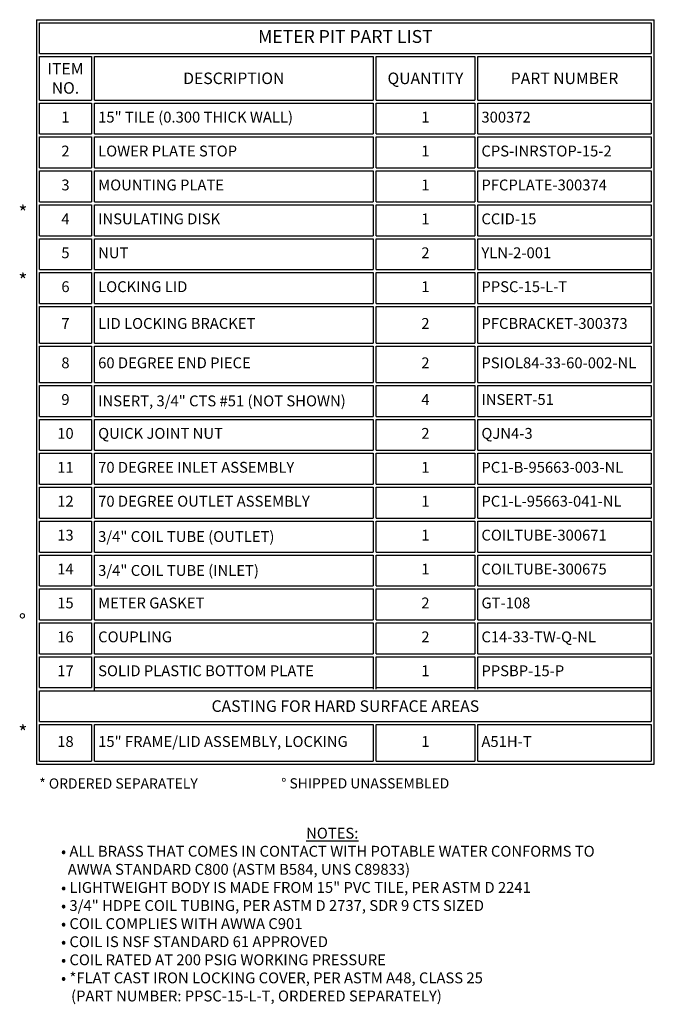
# Model space of a CAD drawing. Extents: x 209 to 2750, y 88 to 7412.
# Drawn here: x 266 to 275, y 93 to 107 of the extents above; entities that cross this region are included whole.
import ezdxf

# ---------------------------------------------------------------- set-up
doc = ezdxf.new("R2010")
doc.units = 0
doc.header["$MEASUREMENT"] = 0
doc.layers.add('DETAIL', color=3, linetype='Continuous')
doc.styles.add('P80', font='arialbi.ttf', dxfattribs={"height": 0.15})

# ---------------------------------------------------------------- blocks, each defined once
blk = doc.blocks.new('*T5')
at = {"layer": 'DETAIL', "color": 0, "lineweight": -2, "transparency": 16777216}
for p, q in [((-0.022, 0.022), (9.084, 0.022)), ((-0.022, 0.022), (-0.022, -10.956)), ((9.084, -0.5), (9.084, 0.022)), ((0.022, -0.022), (9.039, -0.022)), ((0.022, -0.478), (0.022, -0.022)), ((9.039, -0.022), (9.039, -0.478)), ((0.022, -0.478), (9.039, -0.478)), ((0.022, -0.522), (0.79, -0.522)), ((0.022, -1.162), (0.022, -0.522)), ((0.79, -0.522), (0.79, -1.162)), ((0.835, -0.522), (4.939, -0.522)), ((0.835, -1.162), (0.835, -0.522)), ((4.939, -0.522), (4.939, -1.162)), ((4.984, -0.522), (6.439, -0.522)), ((4.984, -1.162), (4.984, -0.522)), ((6.439, -0.522), (6.439, -1.162)), ((6.484, -0.522), (9.039, -0.522)), ((6.484, -1.162), (6.484, -0.522)), ((9.039, -0.522), (9.039, -1.162)), ((9.084, -1.185), (9.084, -0.5)), ((0.022, -1.162), (0.79, -1.162)), ((0.022, -1.207), (0.79, -1.207)), ((0.022, -1.662), (0.022, -1.207)), ((0.79, -1.207), (0.79, -1.662)), ((0.835, -1.162), (4.939, -1.162)), ((0.835, -1.207), (4.939, -1.207)), ((0.835, -1.662), (0.835, -1.207)), ((4.939, -1.207), (4.939, -1.662)), ((4.984, -1.162), (6.439, -1.162)), ((4.984, -1.207), (6.439, -1.207)), ((4.984, -1.662), (4.984, -1.207)), ((6.439, -1.207), (6.439, -1.662)), ((6.484, -1.162), (9.039, -1.162)), ((6.484, -1.207), (9.039, -1.207)), ((6.484, -1.662), (6.484, -1.207)), ((9.039, -1.207), (9.039, -1.662)), ((9.084, -1.685), (9.084, -1.185)), ((0.022, -1.662), (0.79, -1.662)), ((0.022, -1.707), (0.79, -1.707)), ((0.022, -2.162), (0.022, -1.707)), ((0.79, -1.707), (0.79, -2.162)), ((0.835, -1.662), (4.939, -1.662)), ((0.835, -1.707), (4.939, -1.707)), ((0.835, -2.162), (0.835, -1.707)), ((4.939, -1.707), (4.939, -2.162)), ((4.984, -1.662), (6.439, -1.662)), ((4.984, -1.707), (6.439, -1.707)), ((4.984, -2.162), (4.984, -1.707)), ((6.439, -1.707), (6.439, -2.162)), ((6.484, -1.662), (9.039, -1.662)), ((6.484, -1.707), (9.039, -1.707)), ((6.484, -2.162), (6.484, -1.707)), ((9.039, -1.707), (9.039, -2.162)), ((9.084, -2.185), (9.084, -1.685)), ((0.022, -2.162), (0.79, -2.162)), ((0.835, -2.162), (4.939, -2.162)), ((4.984, -2.162), (6.439, -2.162)), ((6.484, -2.162), (9.039, -2.162)), ((0.022, -2.207), (0.79, -2.207)), ((0.022, -2.662), (0.022, -2.207)), ((0.79, -2.207), (0.79, -2.662)), ((0.835, -2.207), (4.939, -2.207)), ((0.835, -2.662), (0.835, -2.207)), ((4.939, -2.207), (4.939, -2.662)), ((4.984, -2.207), (6.439, -2.207)), ((4.984, -2.662), (4.984, -2.207)), ((6.439, -2.207), (6.439, -2.662)), ((6.484, -2.207), (9.039, -2.207)), ((6.484, -2.662), (6.484, -2.207)), ((9.039, -2.207), (9.039, -2.662)), ((9.084, -2.685), (9.084, -2.185)), ((0.022, -2.662), (0.79, -2.662)), ((0.022, -2.707), (0.79, -2.707)), ((0.022, -3.162), (0.022, -2.707)), ((0.79, -2.707), (0.79, -3.162)), ((0.835, -2.662), (4.939, -2.662)), ((0.835, -2.707), (4.939, -2.707)), ((0.835, -3.162), (0.835, -2.707)), ((4.939, -2.707), (4.939, -3.162)), ((4.984, -2.662), (6.439, -2.662)), ((4.984, -2.707), (6.439, -2.707)), ((4.984, -3.162), (4.984, -2.707)), ((6.439, -2.707), (6.439, -3.162)), ((6.484, -2.662), (9.039, -2.662)), ((6.484, -2.707), (9.039, -2.707)), ((6.484, -3.162), (6.484, -2.707)), ((9.039, -2.707), (9.039, -3.162)), ((9.084, -3.185), (9.084, -2.685)), ((0.022, -3.162), (0.79, -3.162)), ((0.835, -3.162), (4.939, -3.162)), ((4.984, -3.162), (6.439, -3.162)), ((6.484, -3.162), (9.039, -3.162)), ((9.084, -3.685), (9.084, -3.185)), ((0.022, -3.207), (0.79, -3.207)), ((0.022, -3.662), (0.022, -3.207)), ((0.79, -3.207), (0.79, -3.662)), ((0.835, -3.207), (4.939, -3.207)), ((0.835, -3.662), (0.835, -3.207)), ((4.939, -3.207), (4.939, -3.662)), ((4.984, -3.207), (6.439, -3.207)), ((4.984, -3.662), (4.984, -3.207)), ((6.439, -3.207), (6.439, -3.662)), ((6.484, -3.207), (9.039, -3.207)), ((6.484, -3.662), (6.484, -3.207)), ((9.039, -3.207), (9.039, -3.662)), ((0.022, -3.662), (0.79, -3.662)), ((0.022, -3.707), (0.79, -3.707)), ((0.022, -4.162), (0.022, -3.707)), ((0.79, -3.707), (0.79, -4.162)), ((0.835, -3.662), (4.939, -3.662)), ((0.835, -3.707), (4.939, -3.707)), ((0.835, -4.162), (0.835, -3.707)), ((4.939, -3.707), (4.939, -4.162)), ((4.984, -3.662), (6.439, -3.662)), ((4.984, -3.707), (6.439, -3.707)), ((4.984, -4.162), (4.984, -3.707)), ((6.439, -3.707), (6.439, -4.162)), ((6.484, -3.662), (9.039, -3.662)), ((6.484, -3.707), (9.039, -3.707)), ((6.484, -4.162), (6.484, -3.707)), ((9.039, -3.707), (9.039, -4.162)), ((9.084, -4.185), (9.084, -3.685)), ((0.022, -4.162), (0.79, -4.162)), ((0.022, -4.207), (0.79, -4.207)), ((0.022, -4.746), (0.022, -4.207)), ((0.79, -4.207), (0.79, -4.746)), ((0.835, -4.162), (4.939, -4.162)), ((0.835, -4.207), (4.939, -4.207)), ((0.835, -4.746), (0.835, -4.207)), ((4.939, -4.207), (4.939, -4.746)), ((4.984, -4.162), (6.439, -4.162)), ((4.984, -4.207), (6.439, -4.207)), ((4.984, -4.746), (4.984, -4.207)), ((6.439, -4.207), (6.439, -4.746)), ((6.484, -4.162), (9.039, -4.162)), ((6.484, -4.207), (9.039, -4.207)), ((6.484, -4.746), (6.484, -4.207)), ((9.039, -4.207), (9.039, -4.746)), ((9.084, -4.768), (9.084, -4.185)), ((0.022, -4.746), (0.79, -4.746)), ((0.835, -4.746), (4.939, -4.746)), ((4.984, -4.746), (6.439, -4.746)), ((6.484, -4.746), (9.039, -4.746)), ((9.084, -5.348), (9.084, -4.768)), ((0.022, -4.791), (0.79, -4.791)), ((0.022, -5.326), (0.022, -4.791)), ((0.79, -4.791), (0.79, -5.326)), ((0.835, -4.791), (4.939, -4.791)), ((0.835, -5.326), (0.835, -4.791)), ((4.939, -4.791), (4.939, -5.326)), ((4.984, -4.791), (6.439, -4.791)), ((4.984, -5.326), (4.984, -4.791)), ((6.439, -4.791), (6.439, -5.326)), ((6.484, -4.791), (9.039, -4.791)), ((6.484, -5.326), (6.484, -4.791)), ((9.039, -4.791), (9.039, -5.326)), ((0.022, -5.326), (0.79, -5.326)), ((0.022, -5.371), (0.79, -5.371)), ((0.022, -5.826), (0.022, -5.371)), ((0.79, -5.371), (0.79, -5.826)), ((0.835, -5.326), (4.939, -5.326)), ((0.835, -5.371), (4.939, -5.371)), ((0.835, -5.826), (0.835, -5.371)), ((4.939, -5.371), (4.939, -5.826)), ((4.984, -5.326), (6.439, -5.326)), ((4.984, -5.371), (6.439, -5.371)), ((4.984, -5.826), (4.984, -5.371)), ((6.439, -5.371), (6.439, -5.826)), ((6.484, -5.326), (9.039, -5.326)), ((6.484, -5.371), (9.039, -5.371)), ((6.484, -5.826), (6.484, -5.371)), ((9.039, -5.371), (9.039, -5.826)), ((9.084, -5.848), (9.084, -5.348)), ((0.022, -5.826), (0.79, -5.826)), ((0.022, -5.871), (0.79, -5.871)), ((0.022, -6.326), (0.022, -5.871)), ((0.79, -5.871), (0.79, -6.326)), ((0.835, -5.826), (4.939, -5.826)), ((0.835, -5.871), (4.939, -5.871)), ((0.835, -6.326), (0.835, -5.871)), ((4.939, -5.871), (4.939, -6.326)), ((4.984, -5.826), (6.439, -5.826)), ((4.984, -5.871), (6.439, -5.871)), ((4.984, -6.326), (4.984, -5.871)), ((6.439, -5.871), (6.439, -6.326)), ((6.484, -5.826), (9.039, -5.826)), ((6.484, -5.871), (9.039, -5.871)), ((6.484, -6.326), (6.484, -5.871)), ((9.039, -5.871), (9.039, -6.326)), ((9.084, -6.348), (9.084, -5.848)), ((0.022, -6.326), (0.79, -6.326)), ((0.022, -6.371), (0.79, -6.371)), ((0.022, -6.826), (0.022, -6.371)), ((0.79, -6.371), (0.79, -6.826)), ((0.835, -6.326), (4.939, -6.326)), ((0.835, -6.371), (4.939, -6.371)), ((0.835, -6.826), (0.835, -6.371)), ((4.939, -6.371), (4.939, -6.826)), ((4.984, -6.326), (6.439, -6.326)), ((4.984, -6.371), (6.439, -6.371)), ((4.984, -6.826), (4.984, -6.371)), ((6.439, -6.371), (6.439, -6.826)), ((6.484, -6.326), (9.039, -6.326)), ((6.484, -6.371), (9.039, -6.371)), ((6.484, -6.826), (6.484, -6.371)), ((9.039, -6.371), (9.039, -6.826)), ((9.084, -6.848), (9.084, -6.348)), ((0.022, -6.826), (0.79, -6.826)), ((0.022, -6.871), (0.79, -6.871)), ((0.022, -7.326), (0.022, -6.871)), ((0.79, -6.871), (0.79, -7.326)), ((0.835, -6.826), (4.939, -6.826)), ((0.835, -6.871), (4.939, -6.871)), ((0.835, -7.326), (0.835, -6.871)), ((4.939, -6.871), (4.939, -7.326)), ((4.984, -6.826), (6.439, -6.826)), ((4.984, -6.871), (6.439, -6.871)), ((4.984, -7.326), (4.984, -6.871)), ((6.439, -6.871), (6.439, -7.326)), ((6.484, -6.826), (9.039, -6.826)), ((6.484, -6.871), (9.039, -6.871)), ((6.484, -7.326), (6.484, -6.871)), ((9.039, -6.871), (9.039, -7.326)), ((9.084, -7.348), (9.084, -6.848)), ((0.022, -7.326), (0.79, -7.326)), ((0.022, -7.371), (0.79, -7.371)), ((0.022, -7.826), (0.022, -7.371)), ((0.79, -7.371), (0.79, -7.826)), ((0.835, -7.326), (4.939, -7.326)), ((0.835, -7.371), (4.939, -7.371)), ((0.835, -7.826), (0.835, -7.371)), ((4.939, -7.371), (4.939, -7.826)), ((4.984, -7.326), (6.439, -7.326)), ((4.984, -7.371), (6.439, -7.371)), ((4.984, -7.826), (4.984, -7.371)), ((6.439, -7.371), (6.439, -7.826)), ((6.484, -7.326), (9.039, -7.326)), ((6.484, -7.371), (9.039, -7.371)), ((6.484, -7.826), (6.484, -7.371)), ((9.039, -7.371), (9.039, -7.826)), ((9.084, -7.848), (9.084, -7.348)), ((0.022, -7.826), (0.79, -7.826)), ((0.835, -7.826), (4.939, -7.826)), ((4.984, -7.826), (6.439, -7.826)), ((6.484, -7.826), (9.039, -7.826)), ((0.022, -7.871), (0.79, -7.871)), ((0.022, -8.326), (0.022, -7.871)), ((0.79, -7.871), (0.79, -8.326)), ((0.835, -7.871), (4.939, -7.871)), ((0.835, -8.326), (0.835, -7.871)), ((4.939, -7.871), (4.939, -8.326)), ((4.984, -7.871), (6.439, -7.871)), ((4.984, -8.326), (4.984, -7.871)), ((6.439, -7.871), (6.439, -8.326)), ((6.484, -7.871), (9.039, -7.871)), ((6.484, -8.326), (6.484, -7.871)), ((9.039, -7.871), (9.039, -8.326)), ((9.084, -8.348), (9.084, -7.848)), ((0.022, -8.326), (0.79, -8.326)), ((0.022, -8.371), (0.79, -8.371)), ((0.022, -8.826), (0.022, -8.371)), ((0.79, -8.371), (0.79, -8.826)), ((0.835, -8.326), (4.939, -8.326)), ((0.835, -8.371), (4.939, -8.371)), ((0.835, -8.826), (0.835, -8.371)), ((4.939, -8.371), (4.939, -8.826)), ((4.984, -8.326), (6.439, -8.326)), ((4.984, -8.371), (6.439, -8.371)), ((4.984, -8.826), (4.984, -8.371)), ((6.439, -8.371), (6.439, -8.826)), ((6.484, -8.326), (9.039, -8.326)), ((6.484, -8.371), (9.039, -8.371)), ((6.484, -8.826), (6.484, -8.371)), ((9.039, -8.371), (9.039, -8.826)), ((9.084, -8.848), (9.084, -8.348)), ((0.022, -8.826), (0.79, -8.826)), ((0.835, -8.826), (4.939, -8.826)), ((4.984, -8.826), (6.439, -8.826)), ((6.484, -8.826), (9.039, -8.826)), ((9.084, -9.348), (9.084, -8.848)), ((0.022, -8.871), (0.79, -8.871)), ((0.022, -9.326), (0.022, -8.871)), ((0.79, -8.871), (0.79, -9.326)), ((0.835, -8.871), (4.939, -8.871)), ((0.835, -9.326), (0.835, -8.871)), ((4.939, -8.871), (4.939, -9.326)), ((4.984, -8.871), (6.439, -8.871)), ((4.984, -9.326), (4.984, -8.871)), ((6.439, -8.871), (6.439, -9.326)), ((6.484, -8.871), (9.039, -8.871)), ((6.484, -9.326), (6.484, -8.871)), ((9.039, -8.871), (9.039, -9.326)), ((0.022, -9.326), (0.79, -9.326)), ((0.022, -9.371), (0.79, -9.371)), ((0.022, -9.826), (0.022, -9.371)), ((0.79, -9.371), (0.79, -9.826)), ((0.835, -9.326), (4.939, -9.326)), ((0.835, -9.371), (4.939, -9.371)), ((0.835, -9.871), (0.835, -9.371)), ((4.939, -9.371), (4.939, -9.848)), ((4.984, -9.326), (6.439, -9.326)), ((4.984, -9.371), (6.439, -9.371)), ((4.984, -9.848), (4.984, -9.371)), ((6.439, -9.371), (6.439, -9.848)), ((6.484, -9.326), (9.039, -9.326)), ((6.484, -9.371), (9.039, -9.371)), ((6.484, -9.848), (6.484, -9.371)), ((9.039, -9.371), (9.039, -10.326)), ((9.084, -9.848), (9.084, -9.348)), ((0.022, -9.826), (0.79, -9.826)), ((0.022, -9.871), (0.835, -9.871)), ((0.022, -10.326), (0.022, -9.871)), ((0.79, -9.871), (4.984, -9.871)), ((0.835, -9.826), (4.939, -9.826)), ((4.939, -9.871), (6.484, -9.871)), ((4.984, -9.826), (6.439, -9.826)), ((6.439, -9.871), (9.039, -9.871)), ((6.484, -9.826), (9.039, -9.826)), ((9.084, -10.348), (9.084, -9.848)), ((0.022, -10.326), (9.039, -10.326)), ((0.022, -10.371), (0.79, -10.371)), ((0.022, -10.911), (0.022, -10.371)), ((0.79, -10.371), (0.79, -10.911)), ((0.835, -10.371), (4.939, -10.371)), ((0.835, -10.911), (0.835, -10.371)), ((4.939, -10.371), (4.939, -10.911)), ((4.984, -10.371), (6.439, -10.371)), ((4.984, -10.911), (4.984, -10.371)), ((6.439, -10.371), (6.439, -10.911)), ((6.484, -10.371), (9.039, -10.371)), ((6.484, -10.911), (6.484, -10.371)), ((9.039, -10.371), (9.039, -10.911)), ((9.084, -10.956), (9.084, -10.348)), ((-0.022, -10.956), (9.084, -10.956)), ((0.022, -10.911), (0.79, -10.911)), ((0.835, -10.911), (4.939, -10.911)), ((4.984, -10.911), (6.439, -10.911)), ((6.484, -10.911), (9.039, -10.911))]:
    blk.add_line(p, q, dxfattribs=at)
at = {"layer": 'DETAIL', "color": 0, "transparency": 16777216, "style": 'P80'}
for s, insert, char_height, width, attachment_point in [('METER PIT PART LIST', (4.531, -0.25), 0.19, 8.8353, 5), ('{\\fArial|b1|i0|c0|p34;ITEM NO.}', (0.406, -0.842), 0.17, 0.58711, 5), ('{\\fArial|b1|i0|c0|p34;DESCRIPTION}', (2.887, -0.842), 0.17, 3.92236, 5), ('{\\fArial|b1|i0|c0|p34;QUANTITY}', (5.711, -0.842), 0.17, 1.27417, 5), ('{\\fArial|b1|i0|c0|p34;PART NUMBER}', (7.761, -0.842), 0.17, 2.37417, 5), ('1', (0.406, -1.435), 0.16, 0.66239, 5), ('15" TILE (0.300 THICK WALL)', (0.888, -1.435), 0.16, 3.99764, 4), ('1', (5.711, -1.435), 0.16, 1.34944, 5), ('300372', (6.536, -1.435), 0.16, 2.44944, 4), ('2', (0.406, -1.935), 0.16, 0.66239, 5), ('LOWER PLATE STOP', (0.888, -1.935), 0.16, 3.99764, 4), ('1', (5.711, -1.935), 0.16, 1.34944, 5), ('CPS-INRSTOP-15-2', (6.536, -1.935), 0.16, 2.44944, 4), ('3', (0.406, -2.435), 0.16, 0.66239, 5), ('MOUNTING PLATE', (0.888, -2.435), 0.16, 3.99764, 4), ('1', (5.711, -2.435), 0.16, 1.34944, 5), ('PFCPLATE-300374', (6.536, -2.435), 0.16, 2.44944, 4), ('4', (0.406, -2.935), 0.16, 0.66239, 5), ('INSULATING DISK', (0.888, -2.935), 0.16, 3.99764, 4), ('1', (5.711, -2.935), 0.16, 1.34944, 5), ('CCID-15', (6.536, -2.935), 0.16, 2.44944, 4), ('5', (0.406, -3.435), 0.16, 0.66239, 5), ('NUT', (0.888, -3.435), 0.16, 3.99764, 4), ('2', (5.711, -3.435), 0.16, 1.34944, 5), ('YLN-2-001', (6.536, -3.435), 0.16, 2.44944, 4), ('6', (0.406, -3.935), 0.16, 0.66239, 5), ('LOCKING LID', (0.888, -3.935), 0.16, 3.99764, 4), ('1', (5.711, -3.935), 0.16, 1.34944, 5), ('PPSC-15-L-T', (6.536, -3.935), 0.16, 2.44944, 4), ('7', (0.406, -4.477), 0.16, 0.66239, 5), ('LID LOCKING BRACKET', (0.888, -4.477), 0.16, 3.99764, 4), ('2', (5.711, -4.477), 0.16, 1.34944, 5), ('PFCBRACKET-300373', (6.536, -4.477), 0.16, 2.44944, 4), ('8', (0.406, -5.058), 0.16, 0.66239, 5), ('60 DEGREE END PIECE', (0.888, -5.058), 0.16, 3.99764, 4), ('2', (5.711, -5.058), 0.16, 1.34944, 5), ('PSIOL84-33-60-002-NL', (6.536, -5.058), 0.16, 2.44944, 4), ('9', (0.406, -5.598), 0.16, 0.66239, 5), ('\\A1;INSERT, 3/4" CTS #51 (NOT SHOWN)', (0.888, -5.598), 0.16, 3.99764, 4), ('4', (5.711, -5.598), 0.16, 1.34944, 5), ('INSERT-51', (6.536, -5.598), 0.16, 2.44944, 4), ('10', (0.406, -6.098), 0.16, 0.66239, 5), ('QUICK JOINT NUT', (0.888, -6.098), 0.16, 3.99764, 4), ('2', (5.711, -6.098), 0.16, 1.34944, 5), ('QJN4-3', (6.536, -6.098), 0.16, 2.44944, 4), ('11', (0.406, -6.598), 0.16, 0.66239, 5), ('70 DEGREE INLET ASSEMBLY', (0.888, -6.598), 0.16, 3.99764, 4), ('1', (5.711, -6.598), 0.16, 1.34944, 5), ('PC1-B-95663-003-NL', (6.536, -6.598), 0.16, 2.44944, 4), ('12', (0.406, -7.098), 0.16, 0.66239, 5), ('70 DEGREE OUTLET ASSEMBLY', (0.888, -7.098), 0.16, 3.99764, 4), ('1', (5.711, -7.098), 0.16, 1.34944, 5), ('PC1-L-95663-041-NL', (6.536, -7.098), 0.16, 2.44944, 4), ('13', (0.406, -7.598), 0.16, 0.66239, 5), ('\\A1;3/4" COIL TUBE (OUTLET)', (0.888, -7.598), 0.16, 3.99764, 4), ('1', (5.711, -7.598), 0.16, 1.34944, 5), ('COILTUBE-300671', (6.536, -7.598), 0.16, 2.44944, 4), ('14', (0.406, -8.098), 0.16, 0.66239, 5), ('\\A1;3/4" COIL TUBE (INLET)', (0.888, -8.098), 0.16, 3.99764, 4), ('1', (5.711, -8.098), 0.16, 1.34944, 5), ('COILTUBE-300675', (6.536, -8.098), 0.16, 2.44944, 4), ('15', (0.406, -8.598), 0.16, 0.66239, 5), ('METER GASKET', (0.888, -8.598), 0.16, 3.99764, 4), ('2', (5.711, -8.598), 0.16, 1.34944, 5), ('GT-108', (6.536, -8.598), 0.16, 2.44944, 4), ('16', (0.406, -9.098), 0.16, 0.66239, 5), ('COUPLING', (0.888, -9.098), 0.16, 3.99764, 4), ('2', (5.711, -9.098), 0.16, 1.34944, 5), ('C14-33-TW-Q-NL', (6.536, -9.098), 0.16, 2.44944, 4), ('17', (0.406, -9.598), 0.16, 0.66239, 5), ('SOLID PLASTIC BOTTOM PLATE', (0.888, -9.598), 0.16, 3.99764, 4), ('1', (5.711, -9.598), 0.16, 1.34944, 5), ('PPSBP-15-P', (6.536, -9.598), 0.16, 2.44944, 4), ('{\\fArial|b1|i0|c0|p34;CASTING FOR HARD SURFACE AREAS}', (4.531, -10.098), 0.17, 8.8353, 5), ('18', (0.406, -10.641), 0.16, 0.66239, 5), ('15" FRAME/LID ASSEMBLY, LOCKING', (0.888, -10.641), 0.16, 3.99764, 4), ('1', (5.711, -10.641), 0.16, 1.34944, 5), ('A51H-T', (6.536, -10.641), 0.16, 2.44944, 4)]:
    blk.add_mtext(s, dxfattribs=dict(at, insert=insert, char_height=char_height, width=width, attachment_point=attachment_point))
blk = doc.blocks.new('Domestic Water Meter Pit WA-207B')
blk.add_blockref('*T5', (266.164, 107.223))
at = {"layer": 'DETAIL', "color": 7, "attachment_point": 1, "style": 'P80'}
for s, width, insert, char_height in [('*', 0.15056, (265.877, 104.505), 0.208), ('*', 0.15056, (265.877, 103.505), 0.208), ('%%D', 0.15056, (265.883, 98.487), 0.2083), ('*', 0.15056, (265.877, 96.842), 0.208), ('* ORDERED SEPARATELY', 3.01794, (266.184, 96.059), 0.15), ('%%D SHIPPED UNASSEMBLED', 3.08485, (269.75, 96.061), 0.15)]:
    blk.add_mtext_dynamic_manual_height_columns(s, width=width, gutter_width=0.753, heights=[0], dxfattribs=dict(at, insert=insert, char_height=char_height))
at = {"layer": 'DETAIL', "color": 7, "insert": (266.506, 92.771), "char_height": 0.16, "attachment_point": 7, "style": 'P80'}
blk.add_mtext('\\pxqc;{\\LNOTES:}\\P\\pq*;• ALL BRASS THAT COMES IN CONTACT WITH POTABLE WATER CONFORMS TO \\P  AWWA STANDARD C800 (ASTM B584, UNS C89833) \\P• LIGHTWEIGHT BODY IS MADE FROM 15" PVC TILE, PER ASTM D 2241 \\P• 3/4" HDPE COIL TUBING, PER ASTM D 2737, SDR 9 CTS SIZED \\P• COIL COMPLIES WITH AWWA C901 \\P• COIL IS NSF STANDARD 61 APPROVED \\P• COIL RATED AT 200 PSIG WORKING PRESSURE  \\P• *FLAT CAST IRON LOCKING COVER, PER ASTM A48, CLASS 25 \\P   (PART NUMBER: PPSC-15-L-T, ORDERED SEPARATELY) ', dxfattribs=at)

msp = doc.modelspace()

# ---------------------------------------------------------------- block references
at = {"layer": 'DETAIL'}
msp.add_blockref('Domestic Water Meter Pit WA-207B', (0, 0), dxfattribs=at)

doc.saveas('drawing.dxf')
